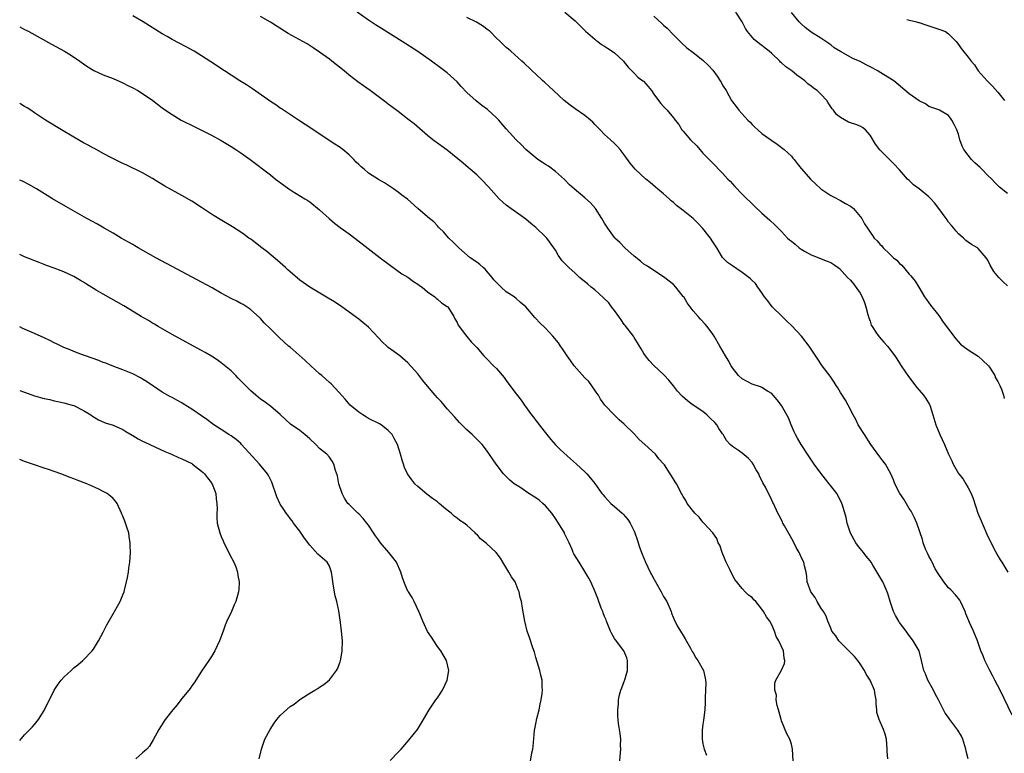
# Model space of a CAD drawing. Units: inches. Extents: x 2592000 to 2595000, y 1539000 to 1542000.
# Drawn here: x 2592000 to 2592200, y 1540868 to 1541017 of the extents above; entities that cross this region are included whole.
import ezdxf

# ---------------------------------------------------------------- set-up
doc = ezdxf.new("R2010")
doc.units = ezdxf.units.IN
doc.header["$MEASUREMENT"] = 0
doc.layers.add('LD25921539_10ft', color=72, linetype='Continuous')

msp = doc.modelspace()

# ---------------------------------------------------------------- linework, layer by layer
at = {"layer": 'LD25921539_10ft'}
for points, elevation in [([(2592157.39, 1540866.61), (2592157.23, 1540869), (2592157, 1540870), (2592156.7, 1540871), (2592156.1, 1540872.11), (2592155, 1540874.77), (2592154.92, 1540875), (2592154.51, 1540876.51), (2592154.39, 1540877), (2592154.14, 1540877.86), (2592153.94, 1540879), (2592153.95, 1540879.95), (2592153.61, 1540881), (2592153.61, 1540882.39), (2592153.84, 1540883), (2592155, 1540885.07), (2592155.58, 1540886.42), (2592155.7, 1540887), (2592155.52, 1540887.52), (2592155.4, 1540889), (2592154.46, 1540891), (2592153.92, 1540891.92), (2592153.59, 1540893), (2592153, 1540894.29), (2592152.64, 1540895), (2592151.92, 1540895.92), (2592151.36, 1540897), (2592151, 1540897.5), (2592149.75, 1540899), (2592149.36, 1540899.36), (2592149, 1540899.82), (2592148.29, 1540900.29), (2592147.6, 1540901), (2592147, 1540901.66), (2592145.49, 1540903.49), (2592145, 1540904.41), (2592144.48, 1540905.52), (2592143.74, 1540907), (2592143.51, 1540907.51), (2592142.91, 1540909), (2592142.46, 1540910.46), (2592142.14, 1540911), (2592141.85, 1540911.85), (2592140.99, 1540912.99), (2592139.17, 1540915), (2592139, 1540915.16), (2592138.21, 1540916.21), (2592137.36, 1540917), (2592135.8, 1540919), (2592135.55, 1540919.55), (2592135, 1540920.37), (2592134.8, 1540920.8), (2592134.66, 1540921), (2592133.62, 1540923), (2592133.35, 1540923.35), (2592132.59, 1540924.59), (2592132.37, 1540925), (2592131.17, 1540926.83), (2592131, 1540927.07), (2592130.07, 1540928.07), (2592129.35, 1540929), (2592127.17, 1540931), (2592126.01, 1540932.01), (2592125, 1540933.14), (2592123, 1540935.15), (2592121.99, 1540935.99), (2592120.93, 1540937), (2592119.03, 1540939), (2592118.2, 1540940.2), (2592117.75, 1540941), (2592117.45, 1540941.45), (2592117, 1540942.01), (2592115.79, 1540943.79), (2592115, 1540944.52), (2592112.81, 1540947), (2592112.09, 1540948.09), (2592111.41, 1540949), (2592110.45, 1540950.45), (2592110.05, 1540951), (2592109.64, 1540951.64), (2592108.5, 1540953), (2592107, 1540954.68), (2592105.79, 1540955.79), (2592105, 1540956.65), (2592104.81, 1540956.81), (2592103.01, 1540959), (2592101.91, 1540959.91), (2592101, 1540960.7), (2592100.62, 1540961), (2592099, 1540962.07), (2592097.94, 1540963), (2592097.45, 1540963.45), (2592097, 1540963.93), (2592096.5, 1540964.5), (2592096.15, 1540965), (2592095, 1540966.32), (2592094.67, 1540966.67), (2592094.29, 1540967), (2592093.63, 1540967.63), (2592093, 1540968.09), (2592091.67, 1540969), (2592089.32, 1540971), (2592088.19, 1540972.19), (2592087.32, 1540973), (2592086.24, 1540974.24), (2592085.42, 1540975), (2592085.23, 1540975.23), (2592085, 1540975.45), (2592084.27, 1540976.27), (2592083.37, 1540977), (2592083, 1540977.34), (2592081.02, 1540979.02), (2592078.88, 1540980.88), (2592077.74, 1540981.74), (2592077, 1540982.33), (2592076.08, 1540983), (2592075.42, 1540983.42), (2592074.21, 1540984.21), (2592073, 1540984.91), (2592071, 1540986.21), (2592070.06, 1540987), (2592069.47, 1540987.47), (2592069, 1540987.95), (2592068.45, 1540988.45), (2592067.96, 1540989), (2592067, 1540989.96), (2592065.77, 1540991), (2592065, 1540991.56), (2592064.11, 1540992.11), (2592058.1, 1540996.1), (2592056.7, 1540997), (2592054.5, 1540998.5), (2592053.7, 1540999), (2592053.29, 1540999.29), (2592053, 1540999.46), (2592052.09, 1541000.09), (2592051, 1541000.8), (2592047.38, 1541003.38), (2592046.17, 1541004.17), (2592044.82, 1541005), (2592043, 1541006.14), (2592041.68, 1541007), (2592038.87, 1541008.87), (2592037, 1541010.06), (2592035.48, 1541011), (2592033.9, 1541011.9), (2592031, 1541013.42), (2592029.99, 1541013.99), (2592029, 1541014.58), (2592025.13, 1541017), (2592023, 1541018.25)], 8000), ([(2592176.63, 1540867), (2592176.49, 1540868.49), (2592176.5, 1540869), (2592176.33, 1540871), (2592176.06, 1540872.06), (2592175.75, 1540873), (2592174.88, 1540875), (2592174.41, 1540876.41), (2592174.4, 1540877), (2592174.23, 1540878.23), (2592174.27, 1540879), (2592174.05, 1540880.05), (2592173.92, 1540881), (2592173.04, 1540883), (2592172.23, 1540884.23), (2592171.86, 1540885), (2592171, 1540886.31), (2592170.52, 1540887), (2592169.83, 1540887.83), (2592168.71, 1540889), (2592166.69, 1540891), (2592166.02, 1540892.02), (2592165.24, 1540893), (2592165.19, 1540893.19), (2592165, 1540893.57), (2592164.41, 1540895), (2592164.06, 1540896.06), (2592163.52, 1540897), (2592163, 1540897.74), (2592162.25, 1540899), (2592161.81, 1540899.81), (2592160.96, 1540901), (2592160.24, 1540903), (2592160.14, 1540904.14), (2592159.99, 1540905), (2592159.69, 1540906.31), (2592159.56, 1540907), (2592159, 1540908.07), (2592158.7, 1540908.7), (2592158.59, 1540909), (2592158, 1540910), (2592157.34, 1540911.34), (2592155.58, 1540914.42), (2592155.29, 1540915), (2592155.21, 1540915.21), (2592154.53, 1540916.53), (2592154.27, 1540917), (2592153.34, 1540919), (2592153.2, 1540919.2), (2592153, 1540919.65), (2592151.72, 1540922.28), (2592151.2, 1540923.2), (2592151, 1540923.68), (2592150.55, 1540924.55), (2592150.35, 1540925), (2592149.85, 1540925.85), (2592149.22, 1540927), (2592149, 1540927.31), (2592148.18, 1540928.18), (2592147, 1540929.23), (2592146.26, 1540929.74), (2592145, 1540930.56), (2592144.55, 1540931), (2592143.8, 1540931.8), (2592143.13, 1540933), (2592143, 1540933.16), (2592142.27, 1540934.27), (2592141.81, 1540935), (2592141.43, 1540935.43), (2592140.43, 1540936.43), (2592139.83, 1540937), (2592139, 1540937.69), (2592137.04, 1540939), (2592135.85, 1540939.85), (2592134.8, 1540940.8), (2592133.86, 1540941.86), (2592133, 1540942.93), (2592132.06, 1540944.06), (2592131.2, 1540945), (2592131, 1540945.21), (2592129, 1540947.08), (2592128.07, 1540948.07), (2592127.35, 1540949), (2592127, 1540949.48), (2592126.43, 1540950.43), (2592126.13, 1540951), (2592125.7, 1540951.7), (2592125, 1540952.74), (2592124.85, 1540953), (2592123.2, 1540955.2), (2592123, 1540955.43), (2592122.35, 1540956.35), (2592121.91, 1540957), (2592121, 1540958.25), (2592120.41, 1540959), (2592119.84, 1540959.84), (2592118.81, 1540960.81), (2592117, 1540962.44), (2592116.27, 1540963), (2592115.61, 1540963.61), (2592114.5, 1540964.5), (2592113.92, 1540965), (2592113, 1540965.86), (2592111.72, 1540967), (2592111.36, 1540967.36), (2592111, 1540967.77), (2592110.37, 1540968.37), (2592109.54, 1540969.54), (2592109, 1540970.5), (2592108.7, 1540971), (2592107.27, 1540973), (2592107, 1540973.27), (2592105, 1540975.17), (2592103.97, 1540975.97), (2592103, 1540976.84), (2592099, 1540979.71), (2592098.31, 1540980.31), (2592097.58, 1540981), (2592097, 1540981.6), (2592095.41, 1540983.41), (2592095, 1540983.83), (2592094.44, 1540984.44), (2592093, 1540985.83), (2592091.62, 1540987), (2592091.3, 1540987.3), (2592090.22, 1540988.22), (2592087, 1540990.88), (2592085.78, 1540991.78), (2592085, 1540992.33), (2592084.59, 1540992.59), (2592084.04, 1540993), (2592083, 1540993.86), (2592080.23, 1540996.23), (2592079, 1540997.22), (2592077.98, 1540997.98), (2592077, 1540998.74), (2592075.69, 1540999.69), (2592075, 1541000.23), (2592074.55, 1541000.55), (2592073.99, 1541001), (2592071.31, 1541003), (2592069.95, 1541003.95), (2592068.8, 1541004.8), (2592067, 1541006.17), (2592066.03, 1541007), (2592063.5, 1541009), (2592063, 1541009.37), (2592061, 1541010.84), (2592059.71, 1541011.71), (2592058.49, 1541012.49), (2592057.62, 1541013), (2592054.65, 1541014.65), (2592052.17, 1541016.17), (2592051, 1541016.91), (2592049, 1541018.11)], 7990), ([(2592192.95, 1540867), (2592192.59, 1540868.59), (2592192.53, 1540869), (2592191.89, 1540871), (2592191.59, 1540871.59), (2592190.87, 1540872.87), (2592189.26, 1540875), (2592189, 1540875.39), (2592188.32, 1540876.32), (2592187.94, 1540877), (2592186.94, 1540879), (2592186.26, 1540880.26), (2592185.9, 1540881), (2592184.8, 1540883), (2592184.29, 1540884.29), (2592183.96, 1540885), (2592183.49, 1540887), (2592182.98, 1540889), (2592181.79, 1540891), (2592180.6, 1540892.6), (2592180.34, 1540893), (2592179, 1540894.78), (2592178.86, 1540895), (2592178.2, 1540896.2), (2592177.8, 1540897), (2592177.12, 1540899), (2592176.65, 1540900.65), (2592176.52, 1540901), (2592176.06, 1540901.94), (2592175.6, 1540903), (2592173.6, 1540906.4), (2592173.23, 1540907), (2592173, 1540907.31), (2592172.23, 1540908.23), (2592171.67, 1540909), (2592171, 1540909.8), (2592170.47, 1540910.47), (2592170.1, 1540911), (2592169, 1540912.96), (2592168.33, 1540915), (2592168.12, 1540916.12), (2592167.4, 1540918.6), (2592167.3, 1540919), (2592166.54, 1540920.54), (2592166.23, 1540921), (2592165, 1540922.57), (2592164.7, 1540923), (2592163.93, 1540923.93), (2592163, 1540925.17), (2592161.66, 1540927), (2592160.29, 1540929), (2592159, 1540930.95), (2592158.28, 1540932.28), (2592157.81, 1540933), (2592157.59, 1540933.59), (2592156.93, 1540935), (2592156.44, 1540936.44), (2592155, 1540938.9), (2592154.09, 1540940.09), (2592153.33, 1540941), (2592153, 1540941.33), (2592152.15, 1540941.85), (2592151, 1540942.59), (2592150.73, 1540942.73), (2592149, 1540943.23), (2592147, 1540944.32), (2592146.26, 1540945), (2592145, 1540946.61), (2592144.73, 1540947), (2592144.14, 1540948.14), (2592143.59, 1540949), (2592142.67, 1540950.67), (2592142.45, 1540951), (2592141.29, 1540953), (2592141, 1540953.43), (2592139.87, 1540955), (2592139.44, 1540955.44), (2592138.5, 1540956.5), (2592138.02, 1540957), (2592137, 1540958.15), (2592135.8, 1540959.8), (2592135.09, 1540961), (2592135, 1540961.13), (2592133.47, 1540963), (2592133, 1540963.53), (2592131, 1540965.07), (2592129, 1540966.36), (2592128.11, 1540967), (2592127.44, 1540967.44), (2592127, 1540967.7), (2592126.32, 1540968.32), (2592125, 1540969.32), (2592123.11, 1540971), (2592122.07, 1540972.07), (2592121.07, 1540973), (2592121, 1540973.08), (2592119.65, 1540975), (2592119, 1540976.03), (2592118.45, 1540977), (2592117.15, 1540979), (2592116.15, 1540980.15), (2592115, 1540981.21), (2592112.79, 1540983), (2592111.83, 1540983.83), (2592110.87, 1540984.88), (2592109, 1540986.57), (2592107.61, 1540987.61), (2592107, 1540987.97), (2592106.4, 1540988.4), (2592105.43, 1540989), (2592105, 1540989.32), (2592103, 1540990.99), (2592102.01, 1540992.01), (2592101, 1540992.96), (2592099, 1540995.2), (2592098.18, 1540996.18), (2592097.46, 1540997), (2592097, 1540997.49), (2592095.16, 1540999.16), (2592094, 1541000), (2592092.89, 1541000.89), (2592091, 1541002.64), (2592089.84, 1541003.84), (2592089, 1541004.77), (2592087, 1541006.62), (2592085.64, 1541007.64), (2592083.76, 1541009), (2592081, 1541010.94), (2592077.81, 1541013), (2592073.61, 1541015.61), (2592072.4, 1541016.4), (2592071, 1541017.35), (2592068.65, 1541019)], 7980), ([(2592201.92, 1540875.92), (2592199.45, 1540881), (2592198.42, 1540883), (2592197.95, 1540883.95), (2592197.38, 1540885), (2592196.39, 1540887), (2592196, 1540888), (2592195.56, 1540889), (2592194.87, 1540891), (2592194.05, 1540893), (2592193.25, 1540894.75), (2592193.08, 1540895.08), (2592192.51, 1540896.51), (2592192.36, 1540897), (2592191.43, 1540899), (2592191.27, 1540899.27), (2592190.37, 1540900.37), (2592189.43, 1540901.43), (2592189, 1540901.84), (2592188.04, 1540903), (2592187.63, 1540903.63), (2592187, 1540904.49), (2592186.29, 1540905.71), (2592185.62, 1540907), (2592185.46, 1540907.46), (2592185, 1540908.23), (2592184.76, 1540908.76), (2592184.61, 1540909), (2592184.32, 1540909.68), (2592183.85, 1540911), (2592183.68, 1540911.67), (2592182.51, 1540915), (2592182.08, 1540916.08), (2592181.39, 1540917.39), (2592181, 1540917.97), (2592179.86, 1540919.86), (2592179.06, 1540921), (2592178.07, 1540923), (2592177.81, 1540923.81), (2592177.22, 1540925), (2592176.12, 1540927), (2592175.64, 1540927.64), (2592175, 1540928.45), (2592173.18, 1540931), (2592171.85, 1540933), (2592170.61, 1540935), (2592170.09, 1540936.09), (2592169.58, 1540937), (2592168.58, 1540939), (2592168.02, 1540940.02), (2592167, 1540941.59), (2592166.48, 1540942.48), (2592166.12, 1540943), (2592165.69, 1540943.69), (2592164.88, 1540944.88), (2592163.29, 1540947), (2592162.36, 1540948.36), (2592160.64, 1540951), (2592159.04, 1540953), (2592157.1, 1540955.1), (2592156.11, 1540956.11), (2592155.15, 1540957), (2592153.09, 1540959), (2592152.19, 1540960.19), (2592151.54, 1540961), (2592151, 1540961.84), (2592150.19, 1540963), (2592149.73, 1540963.73), (2592149, 1540964.35), (2592148.7, 1540964.7), (2592148.34, 1540965), (2592147, 1540965.99), (2592145, 1540967.31), (2592144.03, 1540968.03), (2592143, 1540969.05), (2592141.82, 1540971), (2592141, 1540972.23), (2592140.52, 1540973), (2592139, 1540974.92), (2592138, 1540976), (2592137, 1540976.97), (2592135, 1540978.58), (2592133.63, 1540979.63), (2592133, 1540980.21), (2592132.57, 1540980.57), (2592132.14, 1540981), (2592131, 1540981.99), (2592129.37, 1540983.37), (2592128.27, 1540984.27), (2592127.4, 1540985), (2592125.25, 1540987), (2592124.22, 1540988.22), (2592123, 1540989.9), (2592122.16, 1540991), (2592121.61, 1540991.61), (2592121, 1540992.23), (2592120.18, 1540993), (2592119, 1540994.07), (2592118.07, 1540995), (2592117, 1540996.13), (2592116.59, 1540996.59), (2592116.12, 1540997), (2592115, 1540997.93), (2592113, 1540999.31), (2592112.02, 1541000.02), (2592110.78, 1541001), (2592108.61, 1541003), (2592107.8, 1541003.8), (2592106.75, 1541004.75), (2592106.45, 1541005), (2592105, 1541006.36), (2592104.28, 1541007), (2592103.65, 1541007.65), (2592103, 1541008.23), (2592102.62, 1541008.62), (2592102.17, 1541009), (2592099.9, 1541011), (2592099.42, 1541011.42), (2592099, 1541011.75), (2592097.76, 1541013), (2592097, 1541013.7), (2592095.7, 1541015), (2592095.33, 1541015.33), (2592094.19, 1541016.19), (2592092.92, 1541016.92), (2592091, 1541017.88)], 7970), ([(2592110.89, 1541019), (2592113, 1541017.19), (2592114.09, 1541016.09), (2592115.12, 1541015.12), (2592117, 1541013.45), (2592117.25, 1541013.25), (2592117.6, 1541013), (2592118.38, 1541012.38), (2592119, 1541012.04), (2592119.61, 1541011.61), (2592120.56, 1541011), (2592121, 1541010.69), (2592122.83, 1541009), (2592123, 1541008.8), (2592123.78, 1541007.78), (2592124.57, 1541007), (2592125, 1541006.52), (2592125.77, 1541005.77), (2592126.81, 1541005), (2592126.91, 1541004.91), (2592127.84, 1541003.84), (2592128.52, 1541003), (2592129, 1541002.31), (2592129.96, 1541001), (2592130.41, 1541000.41), (2592131, 1540999.78), (2592131.36, 1540999.36), (2592131.74, 1540999), (2592133, 1540997.46), (2592133.2, 1540997.2), (2592133.33, 1540997), (2592134.08, 1540996.08), (2592134.74, 1540995), (2592135, 1540994.72), (2592136.5, 1540993), (2592137.74, 1540991.74), (2592139, 1540990.29), (2592140.26, 1540989), (2592140.61, 1540988.61), (2592141.62, 1540987.62), (2592142.19, 1540987), (2592143, 1540986.18), (2592144.1, 1540985), (2592144.54, 1540984.54), (2592145, 1540984.02), (2592145.5, 1540983.5), (2592147, 1540981.91), (2592149.47, 1540979.47), (2592151, 1540978.08), (2592152.65, 1540976.65), (2592153.67, 1540975.67), (2592155, 1540974.31), (2592156.2, 1540973), (2592156.65, 1540972.65), (2592157, 1540972.33), (2592157.75, 1540971.75), (2592158.59, 1540971), (2592159, 1540970.72), (2592159.68, 1540970.32), (2592161, 1540969.58), (2592164.31, 1540968.31), (2592165, 1540967.99), (2592165.62, 1540967.62), (2592166.54, 1540967), (2592166.78, 1540966.78), (2592168.44, 1540965), (2592169, 1540964.44), (2592169.66, 1540963.66), (2592171, 1540961.77), (2592171.39, 1540961), (2592171.85, 1540959.85), (2592172.15, 1540959), (2592172.59, 1540957.41), (2592172.74, 1540956.74), (2592173, 1540956.05), (2592173.27, 1540955.27), (2592173.42, 1540955), (2592174.35, 1540953.65), (2592174.86, 1540952.86), (2592175.79, 1540951.79), (2592176.53, 1540951), (2592177, 1540950.42), (2592178.04, 1540949), (2592178.43, 1540948.43), (2592179, 1540947.54), (2592179.33, 1540947), (2592180.8, 1540944.8), (2592182.56, 1540942.56), (2592183, 1540942.02), (2592183.91, 1540941), (2592184.37, 1540940.37), (2592185.11, 1540939.11), (2592185.16, 1540939), (2592185.21, 1540938.79), (2592185.8, 1540937), (2592186.38, 1540935), (2592187.2, 1540933), (2592188.16, 1540931), (2592189, 1540929.03), (2592189.66, 1540927.66), (2592189.93, 1540927), (2592191, 1540925.11), (2592191.07, 1540925), (2592191.93, 1540923.93), (2592192.53, 1540923), (2592193, 1540922.19), (2592193.59, 1540921), (2592193.97, 1540919.97), (2592194.96, 1540917), (2592195.8, 1540915), (2592197, 1540912.26), (2592197.63, 1540911), (2592198.07, 1540910.07), (2592199, 1540908.3), (2592199.48, 1540907.48), (2592199.8, 1540907), (2592201.04, 1540905)], 7960), ([(2592129, 1541018.12), (2592130.67, 1541016.67), (2592131, 1541016.31), (2592131.71, 1541015.71), (2592133, 1541014.35), (2592134.69, 1541012.69), (2592135.74, 1541011.74), (2592137, 1541010.75), (2592139, 1541009.23), (2592140.14, 1541008.14), (2592141, 1541007.18), (2592141.92, 1541005.92), (2592142.5, 1541005), (2592142.7, 1541004.7), (2592143, 1541004.14), (2592143.71, 1541003), (2592144.81, 1541001), (2592145, 1541000.69), (2592145.76, 1540999.76), (2592146.32, 1540999), (2592148.14, 1540997), (2592148.59, 1540996.59), (2592149, 1540996.12), (2592149.59, 1540995.59), (2592150.15, 1540995), (2592151, 1540994.29), (2592153, 1540992.82), (2592154.09, 1540992.09), (2592155.54, 1540991), (2592157, 1540989.64), (2592157.28, 1540989.28), (2592157.54, 1540989), (2592158.16, 1540988.16), (2592159, 1540987.16), (2592159.06, 1540987.06), (2592160.88, 1540985), (2592161.95, 1540983.95), (2592163, 1540983), (2592165, 1540981.67), (2592165.42, 1540981.42), (2592167, 1540980.62), (2592168.04, 1540980.04), (2592169, 1540979.47), (2592169.28, 1540979.28), (2592169.62, 1540979), (2592171, 1540977.39), (2592171.31, 1540977), (2592171.91, 1540975.91), (2592172.48, 1540975), (2592173, 1540974.21), (2592173.52, 1540973.52), (2592173.87, 1540973), (2592174.46, 1540972.46), (2592175, 1540971.76), (2592175.39, 1540971.39), (2592175.69, 1540971), (2592177, 1540969.79), (2592177.81, 1540969), (2592178.47, 1540968.47), (2592179, 1540967.85), (2592179.46, 1540967.46), (2592181, 1540965.67), (2592181.34, 1540965.34), (2592181.6, 1540965), (2592182.19, 1540964.19), (2592182.92, 1540963), (2592184.12, 1540961), (2592184.48, 1540960.48), (2592185, 1540959.79), (2592185.32, 1540959.32), (2592185.6, 1540959), (2592187, 1540957.24), (2592187.9, 1540955.9), (2592189, 1540954.43), (2592190.48, 1540952.48), (2592191.43, 1540951.43), (2592191.98, 1540951), (2592193, 1540950.27), (2592195, 1540948.98), (2592196, 1540948), (2592197, 1540947.11), (2592197.1, 1540947), (2592197.3, 1540946.7), (2592198.4, 1540945), (2592198.56, 1540944.56), (2592199, 1540943.83), (2592199.26, 1540943.26), (2592199.41, 1540943), (2592199.73, 1540942.27), (2592200.18, 1540941), (2592200.33, 1540940.33)], 7950), ([(2592201, 1540963.29), (2592200.08, 1540964.08), (2592199.24, 1540965), (2592198.21, 1540966.21), (2592197.47, 1540967.47), (2592197, 1540968.51), (2592196.65, 1540969), (2592195, 1540970.89), (2592194.86, 1540971), (2592193.66, 1540971.66), (2592193, 1540972.19), (2592192.5, 1540972.5), (2592191.99, 1540973), (2592191, 1540973.83), (2592190.44, 1540974.44), (2592190.06, 1540975), (2592189.56, 1540975.56), (2592189, 1540976.25), (2592188.68, 1540976.68), (2592188.5, 1540977), (2592187.01, 1540979.01), (2592186.13, 1540980.13), (2592185.37, 1540981), (2592185, 1540981.38), (2592183, 1540982.99), (2592181.86, 1540983.86), (2592181, 1540984.7), (2592180.66, 1540985), (2592179, 1540986.87), (2592178.85, 1540987), (2592177.98, 1540987.98), (2592177, 1540989), (2592174.98, 1540990.98), (2592174.09, 1540992.09), (2592173, 1540993.91), (2592172.08, 1540995), (2592171.49, 1540995.49), (2592171, 1540995.76), (2592170.13, 1540996.13), (2592169, 1540996.44), (2592168.6, 1540996.6), (2592167, 1540997.5), (2592166.16, 1540998.16), (2592165.58, 1540999), (2592165.31, 1540999.31), (2592164.52, 1541000.52), (2592164.22, 1541001), (2592163, 1541002.28), (2592162.25, 1541003), (2592161.49, 1541003.49), (2592161, 1541003.9), (2592160.35, 1541004.35), (2592159.72, 1541005), (2592159, 1541005.55), (2592158.13, 1541006.13), (2592157.1, 1541007), (2592155.85, 1541007.85), (2592155, 1541008.65), (2592154.8, 1541008.8), (2592154.63, 1541009), (2592153, 1541010.56), (2592152.46, 1541011), (2592151.64, 1541011.64), (2592151, 1541012.16), (2592150.49, 1541012.49), (2592149.41, 1541013.41), (2592148.1, 1541015), (2592147.66, 1541015.66), (2592146.97, 1541017), (2592145.71, 1541019)], 7940), ([(2592201, 1540982.05), (2592199.36, 1540983.36), (2592199, 1540983.7), (2592198.34, 1540984.34), (2592197.77, 1540985), (2592197, 1540985.72), (2592195.78, 1540987), (2592195.38, 1540987.38), (2592194.32, 1540988.32), (2592193.62, 1540989), (2592192.07, 1540991), (2592191.73, 1540991.73), (2592191.31, 1540993), (2592191, 1540994.11), (2592190.67, 1540995), (2592190.1, 1540996.1), (2592189.68, 1540997), (2592189.41, 1540997.41), (2592189, 1540997.95), (2592187.15, 1540999), (2592187, 1540999.07), (2592185, 1540999.8), (2592184.29, 1541000.29), (2592183, 1541000.9), (2592181, 1541002.34), (2592177.82, 1541005), (2592174.84, 1541006.84), (2592174.61, 1541007), (2592173, 1541007.86), (2592172.24, 1541008.24), (2592171, 1541008.9), (2592169.53, 1541009.53), (2592167, 1541010.96), (2592165.74, 1541011.74), (2592165, 1541012.35), (2592164.6, 1541012.6), (2592164.01, 1541013), (2592163, 1541013.65), (2592161, 1541014.89), (2592159.82, 1541015.82), (2592159, 1541016.57), (2592158.59, 1541017), (2592157, 1541018.87)], 7930), ([(2592180.52, 1541017.48), (2592182.44, 1541017), (2592182.87, 1541016.87), (2592183, 1541016.84), (2592184.36, 1541016.36), (2592185, 1541016.19), (2592187.39, 1541015.39), (2592188.34, 1541015), (2592189, 1541014.53), (2592190.52, 1541013), (2592191, 1541012.4), (2592191.56, 1541011.56), (2592193, 1541009.8), (2592193.6, 1541009), (2592194.23, 1541008.23), (2592195.03, 1541007), (2592196.81, 1541005), (2592197.92, 1541003.92), (2592199, 1541002.68), (2592200.39, 1541001)], 7920), ([(2592000, 1541015.97), (2592001, 1541015.45), (2592001.3, 1541015.3), (2592001.87, 1541015), (2592006.44, 1541012.44), (2592009.12, 1541011), (2592010.31, 1541010.31), (2592012.26, 1541009), (2592013, 1541008.47), (2592013.87, 1541007.87), (2592015.08, 1541007.08), (2592017, 1541006.23), (2592019, 1541005.46), (2592021, 1541004.57), (2592022.03, 1541004.03), (2592023, 1541003.57), (2592024.04, 1541003), (2592025, 1541002.42), (2592027.09, 1541001), (2592029, 1540999.51), (2592030.49, 1540998.49), (2592031, 1540998.11), (2592032.84, 1540997), (2592035.62, 1540995.62), (2592037, 1540994.97), (2592039, 1540993.95), (2592041, 1540992.82), (2592043, 1540991.62), (2592043.98, 1540991), (2592045, 1540990.32), (2592046.87, 1540989), (2592051, 1540985.84), (2592052.04, 1540985), (2592053.74, 1540983.74), (2592054.77, 1540983), (2592055.4, 1540982.6), (2592058.02, 1540981), (2592058.62, 1540980.62), (2592059, 1540980.35), (2592061, 1540978.71), (2592062.95, 1540976.95), (2592064.02, 1540976.02), (2592065.17, 1540975.17), (2592067, 1540973.85), (2592068.16, 1540973), (2592070.88, 1540970.88), (2592073.37, 1540969), (2592075.41, 1540967.41), (2592077.74, 1540965.74), (2592079, 1540965.01), (2592080.15, 1540964.15), (2592081, 1540963.64), (2592081.35, 1540963.35), (2592081.88, 1540963), (2592083, 1540962.04), (2592084.44, 1540961), (2592084.73, 1540960.73), (2592085, 1540960.57), (2592085.84, 1540959.84), (2592087, 1540959.09), (2592087.09, 1540959), (2592088.31, 1540957), (2592088.54, 1540956.54), (2592089, 1540955.78), (2592089.24, 1540955.24), (2592090.67, 1540953.33), (2592090.94, 1540952.94), (2592091.87, 1540951.87), (2592093, 1540950.69), (2592094.44, 1540949), (2592095, 1540948.46), (2592096.4, 1540947), (2592097, 1540946.42), (2592098.6, 1540944.61), (2592099, 1540944), (2592099.71, 1540943), (2592101, 1540941.27), (2592102, 1540940), (2592102.71, 1540939), (2592104.15, 1540937), (2592104.53, 1540936.53), (2592105, 1540935.86), (2592105.39, 1540935.39), (2592105.67, 1540935), (2592107.23, 1540933), (2592108.03, 1540932.03), (2592109, 1540930.93), (2592109.94, 1540929.93), (2592112.04, 1540928.04), (2592113.31, 1540927), (2592115, 1540925.4), (2592115.37, 1540925), (2592116.12, 1540924.12), (2592117, 1540923.03), (2592118.47, 1540921), (2592118.71, 1540920.71), (2592119, 1540920.39), (2592119.63, 1540919.63), (2592120.29, 1540919), (2592121, 1540918.35), (2592122.55, 1540917), (2592122.77, 1540916.77), (2592123.71, 1540915.71), (2592124.2, 1540915), (2592125, 1540913.32), (2592125.14, 1540913), (2592125.62, 1540911.62), (2592126.11, 1540910.11), (2592126.65, 1540908.65), (2592127, 1540907.86), (2592127.34, 1540907), (2592128.27, 1540905), (2592128.54, 1540904.54), (2592129, 1540903.61), (2592129.23, 1540903.23), (2592129.34, 1540903), (2592130.5, 1540901), (2592131, 1540900.07), (2592131.41, 1540899.41), (2592131.65, 1540899), (2592132.52, 1540897), (2592132.64, 1540896.64), (2592133.29, 1540895), (2592133.9, 1540893.9), (2592134.42, 1540893), (2592135, 1540892.13), (2592135.41, 1540891.42), (2592136.45, 1540889.55), (2592136.83, 1540888.83), (2592137, 1540888.56), (2592137.56, 1540887.56), (2592137.99, 1540887), (2592139.13, 1540885), (2592139.44, 1540883.44), (2592139.56, 1540883), (2592139.57, 1540882.43), (2592139.54, 1540881), (2592139.45, 1540879.46), (2592139.46, 1540878.54), (2592139.37, 1540877), (2592139.12, 1540874.88), (2592139, 1540874.08), (2592138.85, 1540872.85), (2592138.82, 1540871), (2592139, 1540870.07), (2592139.25, 1540869), (2592139.74, 1540867.74)], 8010), ([(2592122.05, 1540865.95), (2592122.26, 1540868.26), (2592122.31, 1540869), (2592122.27, 1540869.73), (2592122.29, 1540871), (2592122.19, 1540872.19), (2592122.02, 1540873), (2592121.82, 1540874.18), (2592121.75, 1540875), (2592121.72, 1540875.72), (2592121.68, 1540877), (2592121.81, 1540878.19), (2592121.82, 1540879), (2592122.03, 1540880.03), (2592122.32, 1540881), (2592122.54, 1540881.46), (2592123.07, 1540882.93), (2592123.11, 1540883.11), (2592123.67, 1540885), (2592123.69, 1540887), (2592123.53, 1540887.53), (2592122.91, 1540889), (2592121.21, 1540891.21), (2592121, 1540891.51), (2592120.46, 1540892.46), (2592120.21, 1540893), (2592119.64, 1540894.36), (2592119.39, 1540895), (2592119.31, 1540895.31), (2592119, 1540895.97), (2592118.74, 1540896.74), (2592118.61, 1540897), (2592118.33, 1540897.67), (2592117.62, 1540899.62), (2592117.05, 1540901), (2592116.17, 1540903), (2592115.78, 1540903.78), (2592115, 1540905.16), (2592113.8, 1540907), (2592112.74, 1540908.74), (2592112.6, 1540909), (2592112.37, 1540909.63), (2592111.76, 1540911), (2592110.87, 1540912.87), (2592110.83, 1540913), (2592109.63, 1540915), (2592109, 1540915.89), (2592108.26, 1540917), (2592107, 1540918.49), (2592106.46, 1540919), (2592105.67, 1540919.67), (2592105, 1540920.13), (2592104.46, 1540920.46), (2592103.6, 1540921), (2592101.73, 1540922.27), (2592100.59, 1540923), (2592099.71, 1540923.71), (2592099, 1540924.47), (2592098.7, 1540924.71), (2592098.45, 1540925), (2592096.92, 1540927), (2592095, 1540929.82), (2592094.06, 1540931), (2592093, 1540932.09), (2592092.07, 1540933), (2592091, 1540933.94), (2592089.46, 1540935.46), (2592088.55, 1540936.55), (2592087, 1540938.25), (2592086.39, 1540939), (2592085.72, 1540939.72), (2592085, 1540940.46), (2592084.56, 1540941), (2592083, 1540942.84), (2592082.03, 1540944.03), (2592081, 1540945.38), (2592079, 1540947.62), (2592077.31, 1540949), (2592076.1, 1540949.9), (2592075, 1540950.69), (2592074.68, 1540951), (2592073.79, 1540951.79), (2592073, 1540952.69), (2592071, 1540954.88), (2592069.8, 1540955.8), (2592069, 1540956.49), (2592067, 1540957.91), (2592065.51, 1540959), (2592064.03, 1540960.03), (2592062.79, 1540960.79), (2592059, 1540962.98), (2592057, 1540964.41), (2592055, 1540966.13), (2592054.56, 1540966.56), (2592054.06, 1540967), (2592053.51, 1540967.51), (2592053, 1540967.94), (2592052.46, 1540968.46), (2592050.27, 1540970.27), (2592049.27, 1540971), (2592047.99, 1540971.99), (2592047, 1540972.74), (2592046.63, 1540973), (2592045.7, 1540973.7), (2592045, 1540974.2), (2592043.29, 1540975.29), (2592040.78, 1540976.78), (2592039, 1540977.88), (2592037, 1540979.19), (2592035, 1540980.47), (2592033, 1540981.64), (2592029.53, 1540983.53), (2592029, 1540983.89), (2592028.29, 1540984.29), (2592027, 1540985.13), (2592025, 1540986.27), (2592021.83, 1540987.83), (2592021, 1540988.19), (2592020.47, 1540988.47), (2592018.71, 1540989.29), (2592017, 1540990.18), (2592015.19, 1540991.19), (2592015, 1540991.27), (2592013.92, 1540991.92), (2592013, 1540992.39), (2592011, 1540993.54), (2592008.51, 1540995), (2592005.27, 1540997), (2592003, 1540998.49), (2592002.27, 1540999), (2592001.51, 1540999.51), (2592001, 1540999.79), (2592000.26, 1541000.26), (2592000, 1541000.41)], 8020), ([(2592103.84, 1540866.16), (2592104.23, 1540868.23), (2592104.42, 1540869), (2592104.49, 1540869.51), (2592104.77, 1540872.77), (2592105, 1540874.16), (2592105.24, 1540875.24), (2592105.7, 1540877), (2592105.9, 1540878.1), (2592106.12, 1540879), (2592106.32, 1540880.32), (2592106.36, 1540881), (2592106.31, 1540881.69), (2592106.27, 1540883), (2592106.02, 1540884.02), (2592105.8, 1540885), (2592105, 1540887.66), (2592104.72, 1540888.72), (2592104.41, 1540889.59), (2592103.72, 1540891.72), (2592103.26, 1540893), (2592102.78, 1540895), (2592102.51, 1540896.51), (2592102.33, 1540897.67), (2592102.09, 1540899), (2592101.84, 1540899.84), (2592101.63, 1540901), (2592101.42, 1540901.42), (2592101, 1540902.51), (2592100.79, 1540903), (2592100.03, 1540904.03), (2592099.55, 1540905), (2592098.3, 1540907), (2592097.85, 1540907.85), (2592096.94, 1540909), (2592095, 1540910.85), (2592093.78, 1540911.78), (2592093, 1540912.72), (2592092.83, 1540912.83), (2592092.69, 1540913), (2592091, 1540914.55), (2592090.46, 1540915), (2592089.54, 1540915.54), (2592089, 1540916.02), (2592088.4, 1540916.4), (2592087.78, 1540917), (2592087, 1540917.63), (2592086.21, 1540918.21), (2592085.36, 1540919), (2592085, 1540919.3), (2592083.99, 1540919.99), (2592082.86, 1540920.86), (2592081, 1540922.41), (2592080.39, 1540923), (2592079.76, 1540923.76), (2592078.9, 1540925), (2592078.31, 1540926.31), (2592078.07, 1540927), (2592077.8, 1540927.8), (2592077.49, 1540929), (2592076.84, 1540931), (2592076.19, 1540932.19), (2592075.77, 1540933), (2592075, 1540933.85), (2592073.54, 1540935), (2592073.2, 1540935.2), (2592071, 1540936.28), (2592070.54, 1540936.54), (2592069.82, 1540937), (2592069, 1540937.56), (2592067.27, 1540939), (2592066.2, 1540940.2), (2592065, 1540941.58), (2592063.35, 1540943.35), (2592063, 1540943.62), (2592062.29, 1540944.29), (2592061.44, 1540945), (2592061, 1540945.39), (2592059.24, 1540947), (2592058.1, 1540948.1), (2592055, 1540950.78), (2592054.72, 1540951), (2592052.77, 1540952.77), (2592051, 1540954.5), (2592049.76, 1540955.76), (2592049, 1540956.61), (2592048.81, 1540956.81), (2592047, 1540958.41), (2592046.68, 1540958.68), (2592045.45, 1540959.45), (2592045, 1540959.67), (2592044.16, 1540960.16), (2592043, 1540960.72), (2592041, 1540961.79), (2592039.16, 1540962.84), (2592037, 1540964.05), (2592031, 1540967.22), (2592029.85, 1540967.85), (2592027.68, 1540969), (2592024.08, 1540971), (2592023.42, 1540971.42), (2592023, 1540971.65), (2592022.16, 1540972.16), (2592020.67, 1540973), (2592019, 1540973.98), (2592017.19, 1540975), (2592015.82, 1540975.82), (2592013.63, 1540977), (2592009.4, 1540979.4), (2592006.69, 1540981), (2592003.43, 1540983), (2592001.88, 1540983.88), (2592000.56, 1540984.56), (2592000, 1540984.8)], 8030), ([(2592075.35, 1540866.65), (2592077, 1540868.34), (2592077.62, 1540869), (2592079.2, 1540870.8), (2592080.92, 1540873), (2592082.18, 1540875), (2592083.29, 1540877), (2592084.66, 1540879), (2592085, 1540879.42), (2592086, 1540881), (2592086.99, 1540883), (2592087.31, 1540885), (2592086.85, 1540887), (2592086.18, 1540888.18), (2592085.69, 1540889), (2592085, 1540889.86), (2592084.25, 1540891), (2592083.76, 1540891.76), (2592082.95, 1540892.95), (2592081.99, 1540895), (2592081.73, 1540895.73), (2592081.19, 1540897), (2592080.28, 1540899), (2592079.86, 1540899.86), (2592079.08, 1540901), (2592079, 1540901.14), (2592078.4, 1540902.4), (2592077.86, 1540903.86), (2592077.55, 1540905), (2592076.65, 1540907), (2592075.95, 1540907.95), (2592075.1, 1540909), (2592073.41, 1540911), (2592073, 1540911.56), (2592072.42, 1540912.42), (2592072.01, 1540913), (2592071, 1540914.55), (2592070.61, 1540915), (2592069.91, 1540915.91), (2592069, 1540916.85), (2592068.82, 1540917), (2592067, 1540918.74), (2592066.77, 1540919), (2592066.07, 1540920.07), (2592065.6, 1540921), (2592064.95, 1540923), (2592064.63, 1540924.63), (2592064.28, 1540925.72), (2592063.94, 1540927), (2592063.59, 1540927.59), (2592063, 1540928.37), (2592062.51, 1540929), (2592061, 1540930.2), (2592060.23, 1540931), (2592059, 1540932.12), (2592058.57, 1540932.57), (2592058, 1540933), (2592057, 1540933.85), (2592055.12, 1540935.12), (2592054.06, 1540936.06), (2592053, 1540937.09), (2592051, 1540938.8), (2592049.72, 1540939.72), (2592049, 1540940.22), (2592048.05, 1540941), (2592047, 1540941.92), (2592046.46, 1540942.46), (2592045.94, 1540943), (2592044.48, 1540944.48), (2592043.99, 1540945), (2592043, 1540945.95), (2592041, 1540947.62), (2592040.19, 1540948.19), (2592039, 1540948.99), (2592037.73, 1540949.73), (2592037, 1540950.13), (2592035.36, 1540951), (2592031, 1540953.39), (2592028.17, 1540955), (2592027.44, 1540955.44), (2592027, 1540955.68), (2592026.19, 1540956.19), (2592024.72, 1540957), (2592022.43, 1540958.43), (2592021.18, 1540959.18), (2592017, 1540961.56), (2592015.59, 1540962.41), (2592013.59, 1540963.59), (2592013, 1540964.01), (2592012.37, 1540964.37), (2592011.37, 1540965), (2592011, 1540965.2), (2592009, 1540966.09), (2592007, 1540966.88), (2592005.44, 1540967.44), (2592005, 1540967.62), (2592003.99, 1540967.99), (2592001, 1540969.19), (2592000, 1540969.62)], 8040), ([(2592048.75, 1540867), (2592049.23, 1540869), (2592049.9, 1540871), (2592050.93, 1540873), (2592051.76, 1540874.24), (2592052.32, 1540875), (2592053, 1540875.84), (2592055, 1540877.64), (2592055.84, 1540878.16), (2592057, 1540879.06), (2592057.19, 1540879.19), (2592059, 1540880.35), (2592060.04, 1540881), (2592060.66, 1540881.34), (2592061, 1540881.57), (2592061.89, 1540882.11), (2592063, 1540883.07), (2592064.45, 1540885), (2592064.68, 1540885.32), (2592065.22, 1540886.78), (2592065.27, 1540887), (2592065.31, 1540887.31), (2592065.63, 1540889), (2592065.66, 1540891), (2592065.48, 1540893), (2592065.25, 1540894.75), (2592064.9, 1540897.1), (2592064.51, 1540899), (2592064.17, 1540900.17), (2592063.87, 1540902.13), (2592063.69, 1540903), (2592063.63, 1540903.63), (2592063.44, 1540905), (2592063, 1540906.2), (2592062.58, 1540907), (2592060.66, 1540908.66), (2592059, 1540910.46), (2592057.94, 1540911.94), (2592057, 1540913.33), (2592055.73, 1540915), (2592055.43, 1540915.43), (2592055, 1540915.95), (2592054.57, 1540916.57), (2592054.2, 1540917), (2592053.72, 1540917.72), (2592053, 1540918.85), (2592052.92, 1540919), (2592052.35, 1540920.35), (2592051.3, 1540923.3), (2592051, 1540923.85), (2592050.65, 1540924.65), (2592050.41, 1540925), (2592048.79, 1540927), (2592045.15, 1540931), (2592045, 1540931.15), (2592044.01, 1540932.01), (2592043, 1540932.74), (2592042.56, 1540933), (2592041, 1540934), (2592039.52, 1540935), (2592038.05, 1540936.05), (2592037, 1540936.84), (2592035, 1540938.19), (2592033.25, 1540939.25), (2592033, 1540939.43), (2592031.97, 1540939.97), (2592031, 1540940.52), (2592030.7, 1540940.7), (2592029, 1540941.65), (2592025.8, 1540943.8), (2592025, 1540944.31), (2592024.56, 1540944.56), (2592023, 1540945.37), (2592021, 1540946.2), (2592018.82, 1540947), (2592017.52, 1540947.52), (2592017, 1540947.69), (2592016.07, 1540948.07), (2592013.36, 1540949), (2592012.79, 1540949.21), (2592011, 1540949.9), (2592010.24, 1540950.24), (2592009, 1540950.74), (2592007.48, 1540951.48), (2592007, 1540951.69), (2592006.13, 1540952.13), (2592005, 1540952.66), (2592003, 1540953.58), (2592000.62, 1540954.62), (2592000, 1540954.95)], 8050), ([(2592000, 1540942), (2592001, 1540941.62), (2592003, 1540940.88), (2592005, 1540940.32), (2592006.11, 1540940.11), (2592007, 1540939.87), (2592007.73, 1540939.73), (2592009, 1540939.44), (2592010.66, 1540939), (2592011, 1540938.89), (2592013, 1540937.91), (2592014.45, 1540937), (2592014.78, 1540936.78), (2592016.03, 1540936.03), (2592017.42, 1540935.42), (2592019, 1540934.89), (2592021, 1540934), (2592021.6, 1540933.6), (2592022.87, 1540932.87), (2592023, 1540932.82), (2592024.1, 1540932.1), (2592025, 1540931.69), (2592025.43, 1540931.43), (2592027.5, 1540930.5), (2592029.53, 1540929.53), (2592030.87, 1540929), (2592032.33, 1540928.33), (2592033, 1540928.08), (2592035, 1540927.1), (2592035.16, 1540927), (2592037, 1540925.57), (2592037.31, 1540925.31), (2592037.61, 1540925), (2592038.22, 1540924.22), (2592039, 1540923.18), (2592039.12, 1540923), (2592039.2, 1540922.8), (2592039.89, 1540921), (2592039.94, 1540919.94), (2592040.14, 1540919), (2592040.21, 1540917.79), (2592040.1, 1540917), (2592040.08, 1540916.08), (2592040.21, 1540915), (2592040.71, 1540913), (2592041, 1540912.25), (2592041.4, 1540911.4), (2592041.56, 1540911), (2592042.55, 1540909), (2592042.68, 1540908.68), (2592043.56, 1540907), (2592043.95, 1540906.05), (2592044.32, 1540905), (2592044.35, 1540904.35), (2592044.66, 1540903), (2592044.59, 1540901.41), (2592044.52, 1540901), (2592043.97, 1540899), (2592043.65, 1540898.35), (2592043.06, 1540897), (2592042.15, 1540895), (2592041.8, 1540894.2), (2592041.39, 1540893), (2592040.66, 1540891), (2592039.7, 1540889), (2592039, 1540887.83), (2592038.48, 1540887), (2592037, 1540884.82), (2592035.5, 1540882.5), (2592035, 1540881.86), (2592034.65, 1540881.35), (2592034.38, 1540881), (2592033, 1540879.28), (2592032.01, 1540877.99), (2592031.19, 1540877), (2592029.63, 1540875), (2592028.32, 1540873), (2592027.13, 1540870.87), (2592026.39, 1540869.61), (2592025.86, 1540869), (2592025, 1540868.2), (2592023.66, 1540867)], 8060), ([(2592000, 1540870.72), (2592001, 1540871.86), (2592002.09, 1540873), (2592002.56, 1540873.44), (2592003, 1540873.97), (2592003.8, 1540875), (2592005, 1540876.86), (2592005.07, 1540877), (2592006.99, 1540881), (2592007.81, 1540882.19), (2592008.43, 1540883), (2592009, 1540883.62), (2592010.47, 1540885), (2592010.75, 1540885.25), (2592011, 1540885.53), (2592011.84, 1540886.16), (2592012.86, 1540887), (2592013, 1540887.13), (2592014.76, 1540889), (2592015, 1540889.32), (2592016, 1540891), (2592017, 1540892.81), (2592017.71, 1540894.29), (2592019.31, 1540897), (2592019.89, 1540898.11), (2592020.41, 1540899), (2592021, 1540900.4), (2592021.23, 1540901), (2592021.31, 1540901.31), (2592021.73, 1540903), (2592021.93, 1540903.93), (2592022.11, 1540905), (2592022.2, 1540905.8), (2592022.39, 1540907), (2592022.54, 1540909), (2592022.49, 1540910.49), (2592022.49, 1540911), (2592022.27, 1540912.27), (2592022.18, 1540913), (2592021.81, 1540914.19), (2592021.54, 1540915), (2592021.38, 1540915.38), (2592021, 1540916.39), (2592020.8, 1540916.8), (2592020.74, 1540917), (2592019.82, 1540919), (2592019.48, 1540919.48), (2592019, 1540919.98), (2592018.46, 1540920.46), (2592017.81, 1540921), (2592017, 1540921.44), (2592016.13, 1540921.87), (2592013.67, 1540923), (2592011.7, 1540923.7), (2592011, 1540923.98), (2592010.24, 1540924.24), (2592008.37, 1540925), (2592007, 1540925.48), (2592005.86, 1540925.86), (2592005, 1540926.19), (2592003, 1540926.84), (2592002.58, 1540927), (2592001, 1540927.51), (2592000, 1540927.94)], 8070)]:
    msp.add_lwpolyline(points, dxfattribs=dict(at, elevation=elevation))

doc.saveas('drawing.dxf')
